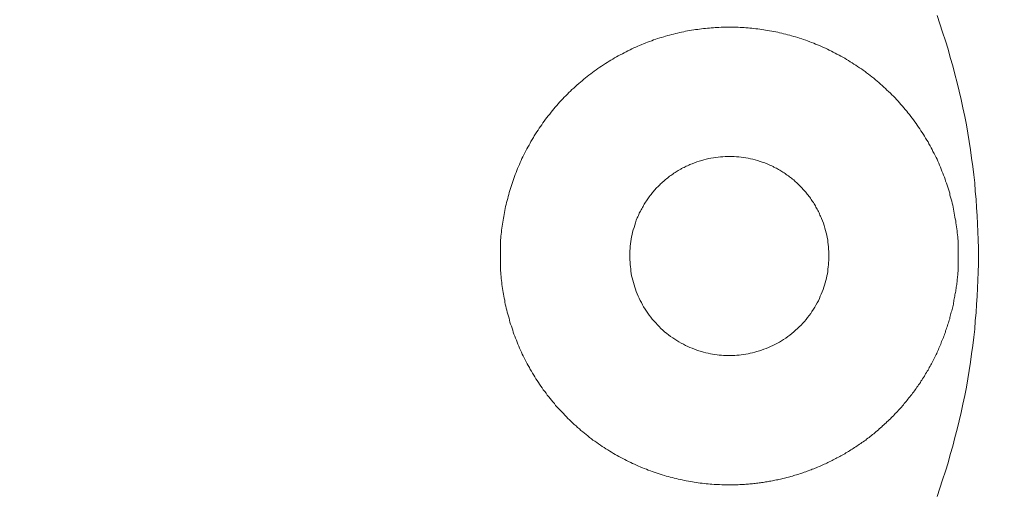
# Model space of a CAD drawing. Extents: x 10 to 2795, y 17 to 211.
# Drawn here: x 323 to 324, y 88 to 89 of the extents above; entities that cross this region are included whole.
import ezdxf

# ---------------------------------------------------------------- set-up
doc = ezdxf.new("R2010")
doc.units = 0
doc.header["$MEASUREMENT"] = 0
doc.linetypes.add('ACAD_ISO03W100', pattern=[30, 12, -18])
doc.layers.get('DEFPOINTS').update_dxf_attribs({"linetype": 'CONTINUOUS'})
doc.layers.add('DIMENSIONS', color=7, linetype='CONTINUOUS', lineweight=5)
doc.layers.add('HIDDENLINE', color=7, linetype='ACAD_ISO03W100', lineweight=15)
doc.styles.add('DEFAULT', font='@Arial Unicode MS')
doc.dimstyles.new('DIMENSION_STYLE_01', dxfattribs={"dimtxt": 1, "dimasz": 1, "dimexe": 0.5, "dimexo": 0.5, "dimgap": 0.5, "dimtad": 0, "dimtih": 1, "dimtoh": 1, "dimdec": 3, "dimzin": 0, "dimdsep": 46, "dimlunit": 5, "dimtxsty": 'DEFAULT', "dimcen": 0.5, "dimadec": 0, "dimazin": 0, "dimtfac": 1, "dimtdec": 3, "dimtofl": 0, "dimtmove": 2, "dimatfit": 3, "dimfxl": 1, "dimfrac": 1, "dimtolj": 1, "dimtzin": 0, "dimarcsym": 0})

# ---------------------------------------------------------------- blocks, each defined once
blk = doc.blocks.new('*D125')
at = {"layer": 'DEFPOINTS', "color": 0, "transparency": 16777216}
for p in [(300.19887, 119.82897), (330.95069, 119.82897), (323.41567, 83.89843)]:
    blk.add_point(p, dxfattribs=at)
at = {"layer": 'DIMENSIONS', "color": 0, "lineweight": -2, "transparency": 16777216}
for p, q in [((300.69887, 119.82897), (331.45069, 119.82897)), ((330.95069, 118.82897), (330.95069, 103.6937)), ((330.95069, 84.89843), (330.95069, 100.0337)), ((323.91567, 83.89843), (331.45069, 83.89843))]:
    blk.add_line(p, q, dxfattribs=at)
at = {"layer": 'DIMENSIONS', "color": 0, "transparency": 16777216}
for points in [[(330.78402, 118.82897), (331.11735, 118.82897), (330.95069, 119.82897)], [(330.78402, 84.89843), (331.11735, 84.89843), (330.95069, 83.89843)]]:
    blk.add_solid(points, dxfattribs=at)
at = {"layer": 'DIMENSIONS', "color": 0, "transparency": 16777216, "insert": (330.95069, 101.8637), "char_height": 1.33, "attachment_point": 5, "style": 'DEFAULT'}
blk.add_mtext('\\A1;35{\\H1.000000x;\\S7#8;}"', dxfattribs=at)

msp = doc.modelspace()

# ---------------------------------------------------------------- linework, layer by layer
at = {"layer": 'HIDDENLINE', "ltscale": 0.005}
for points in [[(323.88759, 88.81961, 0), (323.88979, 88.81298, 0), (323.89199, 88.80634, 0), (323.89419, 88.79969, 0), (323.89638, 88.79304, 0), (323.89809, 88.78638, 0), (323.90005, 88.77973, 0), (323.90176, 88.77307, 0), (323.90346, 88.76641, 0), (323.90517, 88.75975, 0), (323.90664, 88.7531, 0), (323.9081, 88.74645, 0), (323.90957, 88.73981, 0), (323.91079, 88.73318, 0), (323.91201, 88.72656, 0), (323.91299, 88.71995, 0), (323.91396, 88.71335, 0), (323.91494, 88.70677, 0), (323.91592, 88.7002, 0), (323.91665, 88.69365, 0), (323.91738, 88.68712, 0), (323.91787, 88.6806, 0), (323.9186, 88.67411, 0), (323.91884, 88.66763, 0), (323.91933, 88.66118, 0), (323.91958, 88.65475, 0), (323.91982, 88.64835, 0), (323.92007, 88.64198, 0), (323.92031, 88.63562, 0), (323.92031, 88.62931, 0), (323.92031, 88.62298, 0), (323.92007, 88.61663, 0), (323.91982, 88.61026, 0), (323.91958, 88.60386, 0), (323.91933, 88.59743, 0), (323.91884, 88.59098, 0), (323.9186, 88.58451, 0), (323.91787, 88.57801, 0), (323.91738, 88.57149, 0), (323.91665, 88.56496, 0), (323.91592, 88.55841, 0), (323.91494, 88.55184, 0), (323.91396, 88.54525, 0), (323.91299, 88.53866, 0), (323.91201, 88.53205, 0), (323.91079, 88.52543, 0), (323.90957, 88.5188, 0), (323.9081, 88.51216, 0), (323.90664, 88.50551, 0), (323.90517, 88.49886, 0), (323.90346, 88.4922, 0), (323.90176, 88.48555, 0), (323.90005, 88.47889, 0), (323.89809, 88.47223, 0), (323.89638, 88.46557, 0), (323.89419, 88.45892, 0), (323.89199, 88.45227, 0), (323.88979, 88.44563, 0), (323.88759, 88.439, 0)], [(323.90444, 88.62931, 0), (323.90444, 88.63081, 0), (323.90444, 88.63231, 0), (323.90444, 88.63383, 0), (323.90444, 88.63535, 0), (323.90444, 88.63687, 0), (323.9042, 88.63839, 0), (323.9042, 88.63993, 0), (323.9042, 88.64146, 0), (323.90395, 88.643, 0), (323.90395, 88.64454, 0), (323.90371, 88.64609, 0), (323.90346, 88.64765, 0), (323.90346, 88.6492, 0), (323.90322, 88.65075, 0), (323.90298, 88.65232, 0), (323.90273, 88.65388, 0), (323.90249, 88.65545, 0), (323.90249, 88.65702, 0), (323.902, 88.65859, 0), (323.90176, 88.66016, 0), (323.90151, 88.66173, 0), (323.90127, 88.66331, 0), (323.90102, 88.66489, 0), (323.90053, 88.66647, 0), (323.90029, 88.66805, 0), (323.90005, 88.66964, 0), (323.89956, 88.67122, 0), (323.89931, 88.6728, 0), (323.89883, 88.67438, 0), (323.89834, 88.67597, 0), (323.89785, 88.67756, 0), (323.8976, 88.67913, 0), (323.89712, 88.68072, 0), (323.89663, 88.6823, 0), (323.89614, 88.68389, 0), (323.89565, 88.68547, 0), (323.89516, 88.68705, 0), (323.89443, 88.68863, 0), (323.89394, 88.69021, 0), (323.89345, 88.69178, 0), (323.89272, 88.69335, 0), (323.89223, 88.69492, 0), (323.8915, 88.69649, 0), (323.89101, 88.69806, 0), (323.89028, 88.69962, 0), (323.88955, 88.70118, 0), (323.88906, 88.70273, 0), (323.88833, 88.70428, 0), (323.88759, 88.70583, 0), (323.88686, 88.70737, 0), (323.88613, 88.70891, 0), (323.8854, 88.71045, 0), (323.88442, 88.71198, 0), (323.88369, 88.7135, 0), (323.88296, 88.71502, 0), (323.88222, 88.71653, 0), (323.88125, 88.71804, 0), (323.88051, 88.71954, 0), (323.87954, 88.72104, 0), (323.87856, 88.72252, 0), (323.87783, 88.724, 0), (323.87685, 88.72548, 0), (323.87588, 88.72695, 0), (323.8749, 88.72841, 0), (323.87392, 88.72986, 0), (323.87295, 88.7313, 0), (323.87197, 88.73274, 0), (323.87099, 88.73417, 0), (323.87002, 88.73558, 0), (323.86904, 88.737, 0), (323.86806, 88.7384, 0), (323.86684, 88.73979, 0), (323.86587, 88.74117, 0), (323.86465, 88.74254, 0), (323.86367, 88.74391, 0), (323.86245, 88.74526, 0), (323.86147, 88.7466, 0), (323.86025, 88.74794, 0), (323.85903, 88.74926, 0), (323.85781, 88.75057, 0), (323.85683, 88.75187, 0), (323.85561, 88.75316, 0), (323.85439, 88.75443, 0), (323.85317, 88.7557, 0), (323.85195, 88.75695, 0), (323.85073, 88.75819, 0), (323.84926, 88.75942, 0), (323.84804, 88.76063, 0), (323.84682, 88.76184, 0), (323.8456, 88.76303, 0), (323.84414, 88.76421, 0), (323.84292, 88.76538, 0), (323.8417, 88.76653, 0), (323.84023, 88.76767, 0), (323.83901, 88.7688, 0), (323.83755, 88.7699, 0), (323.83608, 88.771, 0), (323.83486, 88.77208, 0), (323.8334, 88.77316, 0), (323.83193, 88.77421, 0), (323.83071, 88.77526, 0), (323.82925, 88.77629, 0), (323.82778, 88.77729, 0), (323.82632, 88.77829, 0), (323.82485, 88.77928, 0), (323.82339, 88.78025, 0), (323.82192, 88.7812, 0), (323.82046, 88.78214, 0), (323.81899, 88.78307, 0), (323.81753, 88.78398, 0), (323.81606, 88.78487, 0), (323.8146, 88.78575, 0), (323.81313, 88.78661, 0), (323.81167, 88.78746, 0), (323.8102, 88.7883, 0), (323.80849, 88.78911, 0), (323.80703, 88.78991, 0), (323.80556, 88.7907, 0), (323.8041, 88.79147, 0), (323.80239, 88.79223, 0), (323.80093, 88.79296, 0), (323.79946, 88.79368, 0), (323.79775, 88.79439, 0), (323.79629, 88.79509, 0), (323.79482, 88.79576, 0), (323.79311, 88.79642, 0), (323.79165, 88.79706, 0), (323.79018, 88.7977, 0), (323.78847, 88.79831, 0), (323.78701, 88.7989, 0), (323.7853, 88.79948, 0), (323.78384, 88.80005, 0), (323.78213, 88.80059, 0), (323.78066, 88.80113, 0), (323.77895, 88.80165, 0), (323.77749, 88.80215, 0), (323.77578, 88.80264, 0), (323.77431, 88.80311, 0), (323.7726, 88.80357, 0), (323.77114, 88.80401, 0), (323.76943, 88.80443, 0), (323.76797, 88.80484, 0), (323.76626, 88.80523, 0), (323.76479, 88.80561, 0), (323.76308, 88.80598, 0), (323.76162, 88.80633, 0), (323.76015, 88.80666, 0), (323.75844, 88.80698, 0), (323.75698, 88.80729, 0), (323.75527, 88.80758, 0), (323.75381, 88.80785, 0), (323.7521, 88.80811, 0), (323.75063, 88.80835, 0), (323.74892, 88.80858, 0), (323.74746, 88.8088, 0), (323.74599, 88.809, 0), (323.74428, 88.80919, 0), (323.74282, 88.80937, 0), (323.74111, 88.80953, 0), (323.73965, 88.80967, 0), (323.73818, 88.80981, 0), (323.73647, 88.80993, 0), (323.73501, 88.81003, 0), (323.73354, 88.81012, 0), (323.73208, 88.8102, 0), (323.73037, 88.81027, 0), (323.7289, 88.81032, 0), (323.72744, 88.81036, 0), (323.72597, 88.81039, 0), (323.72451, 88.81041, 0), (323.7228, 88.81041, 0), (323.72134, 88.8104, 0), (323.71987, 88.81038, 0), (323.71841, 88.81034, 0), (323.71694, 88.81029, 0), (323.71523, 88.81023, 0), (323.71377, 88.81015, 0), (323.7123, 88.81006, 0), (323.71084, 88.80996, 0), (323.70913, 88.80985, 0), (323.70766, 88.80972, 0), (323.7062, 88.80958, 0), (323.70449, 88.80942, 0), (323.70302, 88.80925, 0), (323.70132, 88.80907, 0), (323.69985, 88.80887, 0), (323.69839, 88.80866, 0), (323.69668, 88.80843, 0), (323.69521, 88.80819, 0), (323.6935, 88.80794, 0), (323.69204, 88.80767, 0), (323.69033, 88.80738, 0), (323.68886, 88.80709, 0), (323.6874, 88.80677, 0), (323.68569, 88.80644, 0), (323.68423, 88.8061, 0), (323.68252, 88.80574, 0), (323.68105, 88.80536, 0), (323.67934, 88.80497, 0), (323.67788, 88.80457, 0), (323.67617, 88.80415, 0), (323.6747, 88.80372, 0), (323.673, 88.80327, 0), (323.67153, 88.8028, 0), (323.66982, 88.80232, 0), (323.66836, 88.80182, 0), (323.66665, 88.8013, 0), (323.66518, 88.80078, 0), (323.66347, 88.80024, 0), (323.66201, 88.79967, 0), (323.6603, 88.7991, 0), (323.65884, 88.7985, 0), (323.65737, 88.7979, 0), (323.65566, 88.79728, 0), (323.6542, 88.79664, 0), (323.65249, 88.79598, 0), (323.65102, 88.79531, 0), (323.64956, 88.79462, 0), (323.64785, 88.79392, 0), (323.64638, 88.7932, 0), (323.64492, 88.79247, 0), (323.64321, 88.79172, 0), (323.64175, 88.79096, 0), (323.64028, 88.79017, 0), (323.63882, 88.78938, 0), (323.63711, 88.78857, 0), (323.63564, 88.78774, 0), (323.63418, 88.7869, 0), (323.63271, 88.78604, 0), (323.63125, 88.78517, 0), (323.62978, 88.78428, 0), (323.62832, 88.78338, 0), (323.62685, 88.78245, 0), (323.62539, 88.78152, 0), (323.62392, 88.78057, 0), (323.62246, 88.77961, 0), (323.62099, 88.77862, 0), (323.61953, 88.77763, 0), (323.61806, 88.77662, 0), (323.6166, 88.7756, 0), (323.61513, 88.77456, 0), (323.61391, 88.77351, 0), (323.61245, 88.77244, 0), (323.61098, 88.77137, 0), (323.60976, 88.77028, 0), (323.6083, 88.76916, 0), (323.60708, 88.76804, 0), (323.60561, 88.76691, 0), (323.60439, 88.76576, 0), (323.60293, 88.7646, 0), (323.60171, 88.76342, 0), (323.60049, 88.76224, 0), (323.59902, 88.76104, 0), (323.5978, 88.75982, 0), (323.59658, 88.7586, 0), (323.59536, 88.75737, 0), (323.59414, 88.75612, 0), (323.59292, 88.75486, 0), (323.5917, 88.75358, 0), (323.59048, 88.75229, 0), (323.58926, 88.751, 0), (323.58803, 88.74969, 0), (323.58706, 88.74838, 0), (323.58584, 88.74704, 0), (323.58462, 88.74571, 0), (323.58364, 88.74436, 0), (323.58242, 88.743, 0), (323.58144, 88.74163, 0), (323.58022, 88.74025, 0), (323.57925, 88.73886, 0), (323.57802, 88.73746, 0), (323.57705, 88.73606, 0), (323.57607, 88.73464, 0), (323.57509, 88.73321, 0), (323.57412, 88.73179, 0), (323.57314, 88.73034, 0), (323.57217, 88.72889, 0), (323.57119, 88.72744, 0), (323.57021, 88.72597, 0), (323.56924, 88.7245, 0), (323.5685, 88.72302, 0), (323.56753, 88.72153, 0), (323.56655, 88.72004, 0), (323.56582, 88.71854, 0), (323.56509, 88.71704, 0), (323.56411, 88.71553, 0), (323.56338, 88.71401, 0), (323.56264, 88.71248, 0), (323.56167, 88.71096, 0), (323.56093, 88.70942, 0), (323.5602, 88.70789, 0), (323.55947, 88.70635, 0), (323.55874, 88.7048, 0), (323.55801, 88.70325, 0), (323.55752, 88.70169, 0), (323.55678, 88.70014, 0), (323.55605, 88.69857, 0), (323.55532, 88.69701, 0), (323.55483, 88.69545, 0), (323.5541, 88.69387, 0), (323.55361, 88.6923, 0), (323.55312, 88.69073, 0), (323.55239, 88.68915, 0), (323.5519, 88.68757, 0), (323.55141, 88.68599, 0), (323.55093, 88.68441, 0), (323.55044, 88.68284, 0), (323.54995, 88.68125, 0), (323.54946, 88.67966, 0), (323.54897, 88.67808, 0), (323.54848, 88.6765, 0), (323.54824, 88.67491, 0), (323.54775, 88.67333, 0), (323.54726, 88.67174, 0), (323.54702, 88.67016, 0), (323.54653, 88.66858, 0), (323.54629, 88.667, 0), (323.54604, 88.66542, 0), (323.54555, 88.66384, 0), (323.54531, 88.66226, 0), (323.54507, 88.66069, 0), (323.54482, 88.65911, 0), (323.54458, 88.65754, 0), (323.54433, 88.65597, 0), (323.54409, 88.6544, 0), (323.54384, 88.65284, 0), (323.5436, 88.65127, 0), (323.54336, 88.64972, 0), (323.54336, 88.64816, 0), (323.54311, 88.64661, 0), (323.54287, 88.64506, 0), (323.54287, 88.64352, 0), (323.54262, 88.64198, 0), (323.54262, 88.64044, 0), (323.54262, 88.63891, 0), (323.54238, 88.63738, 0), (323.54238, 88.63585, 0), (323.54238, 88.63434, 0), (323.54238, 88.63282, 0), (323.54238, 88.63131, 0), (323.54238, 88.6298, 0), (323.54238, 88.6283, 0), (323.54238, 88.6268, 0), (323.54238, 88.62529, 0), (323.54238, 88.62377, 0), (323.54238, 88.62225, 0), (323.54238, 88.62072, 0), (323.54262, 88.61919, 0), (323.54262, 88.61766, 0), (323.54287, 88.61612, 0), (323.54287, 88.61457, 0), (323.54311, 88.61303, 0), (323.54311, 88.61148, 0), (323.54336, 88.60993, 0), (323.5436, 88.60837, 0), (323.5436, 88.60682, 0), (323.54384, 88.60525, 0), (323.54409, 88.60369, 0), (323.54433, 88.60212, 0), (323.54458, 88.60055, 0), (323.54482, 88.59897, 0), (323.54507, 88.5974, 0), (323.54531, 88.59582, 0), (323.5458, 88.59425, 0), (323.54604, 88.59267, 0), (323.54629, 88.59108, 0), (323.54677, 88.5895, 0), (323.54702, 88.58793, 0), (323.54751, 88.58634, 0), (323.54775, 88.58475, 0), (323.54824, 88.58317, 0), (323.54873, 88.58159, 0), (323.54922, 88.58, 0), (323.5497, 88.57842, 0), (323.54995, 88.57683, 0), (323.55044, 88.57525, 0), (323.55117, 88.57367, 0), (323.55166, 88.57209, 0), (323.55215, 88.57051, 0), (323.55263, 88.56893, 0), (323.55312, 88.56736, 0), (323.55385, 88.56578, 0), (323.55434, 88.56421, 0), (323.55508, 88.56264, 0), (323.55556, 88.56108, 0), (323.5563, 88.55951, 0), (323.55703, 88.55795, 0), (323.55752, 88.55639, 0), (323.55825, 88.55484, 0), (323.55898, 88.5533, 0), (323.55971, 88.55175, 0), (323.56045, 88.55021, 0), (323.56118, 88.54867, 0), (323.56191, 88.54715, 0), (323.56289, 88.54562, 0), (323.56362, 88.54409, 0), (323.56435, 88.54258, 0), (323.56533, 88.54107, 0), (323.56606, 88.53957, 0), (323.56704, 88.53807, 0), (323.56777, 88.53658, 0), (323.56875, 88.5351, 0), (323.56972, 88.53362, 0), (323.57046, 88.53215, 0), (323.57143, 88.53069, 0), (323.57241, 88.52923, 0), (323.57339, 88.52779, 0), (323.57436, 88.52635, 0), (323.57534, 88.52492, 0), (323.57632, 88.5235, 0), (323.57754, 88.52208, 0), (323.57851, 88.52068, 0), (323.57949, 88.51928, 0), (323.58071, 88.5179, 0), (323.58169, 88.51652, 0), (323.58291, 88.51516, 0), (323.58388, 88.5138, 0), (323.5851, 88.51246, 0), (323.58608, 88.51112, 0), (323.5873, 88.50979, 0), (323.58852, 88.50848, 0), (323.58974, 88.50718, 0), (323.59096, 88.50589, 0), (323.59218, 88.5046, 0), (323.59341, 88.50334, 0), (323.59463, 88.50208, 0), (323.59585, 88.50084, 0), (323.59707, 88.4996, 0), (323.59829, 88.49838, 0), (323.59951, 88.49717, 0), (323.60073, 88.49598, 0), (323.60219, 88.49479, 0), (323.60342, 88.49362, 0), (323.60488, 88.49247, 0), (323.6061, 88.49132, 0), (323.60757, 88.49019, 0), (323.60879, 88.48907, 0), (323.61025, 88.48797, 0), (323.61147, 88.48688, 0), (323.61294, 88.48581, 0), (323.6144, 88.48475, 0), (323.61562, 88.4837, 0), (323.61709, 88.48267, 0), (323.61855, 88.48165, 0), (323.62002, 88.48065, 0), (323.62148, 88.47966, 0), (323.62295, 88.47868, 0), (323.62441, 88.47773, 0), (323.62588, 88.47678, 0), (323.62734, 88.47585, 0), (323.62881, 88.47493, 0), (323.63027, 88.47403, 0), (323.63174, 88.47315, 0), (323.6332, 88.47229, 0), (323.63467, 88.47143, 0), (323.63613, 88.47059, 0), (323.63759, 88.46977, 0), (323.6393, 88.46896, 0), (323.64077, 88.46817, 0), (323.64223, 88.4674, 0), (323.6437, 88.46664, 0), (323.64541, 88.46589, 0), (323.64687, 88.46517, 0), (323.64834, 88.46445, 0), (323.65005, 88.46376, 0), (323.65151, 88.46308, 0), (323.65298, 88.46241, 0), (323.65468, 88.46176, 0), (323.65615, 88.46112, 0), (323.65786, 88.46051, 0), (323.65932, 88.4599, 0), (323.66103, 88.45932, 0), (323.6625, 88.45875, 0), (323.66396, 88.4582, 0), (323.66567, 88.45765, 0), (323.66714, 88.45713, 0), (323.66884, 88.45662, 0), (323.67031, 88.45613, 0), (323.67202, 88.45565, 0), (323.67348, 88.4552, 0), (323.67519, 88.45475, 0), (323.67666, 88.45432, 0), (323.67837, 88.4539, 0), (323.67983, 88.4535, 0), (323.68154, 88.45312, 0), (323.68301, 88.45275, 0), (323.68471, 88.4524, 0), (323.68618, 88.45205, 0), (323.68789, 88.45173, 0), (323.68935, 88.45142, 0), (323.69106, 88.45113, 0), (323.69253, 88.45085, 0), (323.69424, 88.45059, 0), (323.6957, 88.45034, 0), (323.69717, 88.4501, 0), (323.69887, 88.44988, 0), (323.70034, 88.44967, 0), (323.70205, 88.44947, 0), (323.70351, 88.4493, 0), (323.70498, 88.44913, 0), (323.70669, 88.44898, 0), (323.70815, 88.44884, 0), (323.70962, 88.44872, 0), (323.71133, 88.44861, 0), (323.71279, 88.44851, 0), (323.71426, 88.44843, 0), (323.71572, 88.44836, 0), (323.71743, 88.4483, 0), (323.71889, 88.44826, 0), (323.72036, 88.44823, 0), (323.72182, 88.44821, 0), (323.72329, 88.4482, 0)], [(323.64492, 88.62436, 0), (323.64468, 88.62617, 0), (323.64468, 88.62797, 0), (323.64468, 88.62976, 0), (323.64468, 88.63154, 0), (323.64468, 88.63335, 0), (323.64492, 88.63517, 0), (323.64492, 88.637, 0), (323.64516, 88.63884, 0), (323.64541, 88.6407, 0), (323.6459, 88.64256, 0), (323.64614, 88.64443, 0), (323.64663, 88.6463, 0), (323.64687, 88.64817, 0), (323.64736, 88.65005, 0), (323.64809, 88.65193, 0), (323.64858, 88.65381, 0), (323.64931, 88.65567, 0), (323.6498, 88.65754, 0), (323.65053, 88.6594, 0), (323.65102, 88.66032, 0), (323.65151, 88.66124, 0), (323.65176, 88.66216, 0), (323.65224, 88.66307, 0), (323.65273, 88.66398, 0), (323.65322, 88.66489, 0), (323.65371, 88.6658, 0), (323.6542, 88.6667, 0), (323.65468, 88.66759, 0), (323.65517, 88.66848, 0), (323.65566, 88.66937, 0), (323.65615, 88.67025, 0), (323.65664, 88.67112, 0), (323.65713, 88.67199, 0), (323.65786, 88.67286, 0), (323.65835, 88.67371, 0), (323.65908, 88.67456, 0), (323.65957, 88.6754, 0), (323.66006, 88.67624, 0), (323.66079, 88.67707, 0), (323.66152, 88.67788, 0), (323.66201, 88.6787, 0), (323.66274, 88.6795, 0), (323.66347, 88.6803, 0), (323.66396, 88.68109, 0), (323.66469, 88.68187, 0), (323.66543, 88.68264, 0), (323.66616, 88.6834, 0), (323.66689, 88.68415, 0), (323.66762, 88.6849, 0), (323.66836, 88.68563, 0), (323.66909, 88.68635, 0), (323.66982, 88.68706, 0), (323.67055, 88.68776, 0), (323.67153, 88.68846, 0), (323.67226, 88.68914, 0), (323.673, 88.68981, 0), (323.67373, 88.69046, 0), (323.6747, 88.69112, 0), (323.67544, 88.69175, 0), (323.67617, 88.69238, 0), (323.67715, 88.693, 0), (323.67788, 88.6936, 0), (323.67885, 88.69419, 0), (323.67959, 88.69477, 0), (323.68056, 88.69533, 0), (323.6813, 88.69589, 0), (323.68227, 88.69643, 0), (323.68301, 88.69696, 0), (323.68398, 88.69748, 0), (323.68496, 88.69799, 0), (323.68569, 88.69848, 0), (323.68667, 88.69896, 0), (323.68764, 88.69943, 0), (323.68862, 88.69989, 0), (323.68935, 88.70033, 0), (323.69033, 88.70076, 0), (323.69131, 88.70118, 0), (323.69228, 88.70158, 0), (323.69301, 88.70198, 0), (323.69399, 88.70236, 0), (323.69594, 88.70308, 0), (323.69765, 88.70375, 0), (323.69961, 88.70437, 0), (323.70156, 88.70494, 0), (323.70327, 88.70546, 0), (323.70522, 88.70592, 0), (323.70718, 88.70634, 0), (323.70888, 88.70672, 0), (323.71084, 88.70704, 0), (323.71279, 88.70732, 0), (323.7145, 88.70755, 0), (323.71645, 88.70773, 0), (323.71816, 88.70787, 0), (323.72011, 88.70797, 0), (323.72182, 88.70803, 0), (323.72353, 88.70804, 0), (323.72549, 88.70802, 0), (323.72719, 88.70795, 0), (323.72915, 88.70784, 0), (323.73086, 88.70769, 0), (323.73281, 88.70749, 0), (323.73452, 88.70725, 0), (323.73647, 88.70696, 0), (323.73818, 88.70662, 0), (323.74013, 88.70624, 0), (323.74209, 88.70581, 0), (323.7438, 88.70533, 0), (323.74575, 88.70479, 0), (323.7477, 88.70421, 0), (323.74941, 88.70358, 0), (323.75136, 88.7029, 0), (323.75332, 88.70217, 0), (323.75429, 88.70178, 0), (323.75503, 88.70138, 0), (323.756, 88.70097, 0), (323.75698, 88.70054, 0), (323.75796, 88.70011, 0), (323.75869, 88.69966, 0), (323.75967, 88.6992, 0), (323.76064, 88.69872, 0), (323.76137, 88.69823, 0), (323.76235, 88.69774, 0), (323.76333, 88.69722, 0), (323.76406, 88.6967, 0), (323.76504, 88.69616, 0), (323.76577, 88.69561, 0), (323.76675, 88.69505, 0), (323.76748, 88.69448, 0), (323.76845, 88.69389, 0), (323.76919, 88.69329, 0), (323.77016, 88.69268, 0), (323.7709, 88.69207, 0), (323.77187, 88.69143, 0), (323.7726, 88.69079, 0), (323.77334, 88.69014, 0), (323.77431, 88.68947, 0), (323.77505, 88.68879, 0), (323.77578, 88.68811, 0), (323.77651, 88.68741, 0), (323.77724, 88.6867, 0), (323.77798, 88.68599, 0), (323.77871, 88.68525, 0), (323.77944, 88.68452, 0), (323.78017, 88.68377, 0), (323.78091, 88.68302, 0), (323.78164, 88.68225, 0), (323.78237, 88.68148, 0), (323.7831, 88.68069, 0), (323.78384, 88.6799, 0), (323.78432, 88.6791, 0), (323.78506, 88.67829, 0), (323.78579, 88.67747, 0), (323.78628, 88.67665, 0), (323.78701, 88.67582, 0), (323.7875, 88.67498, 0), (323.78823, 88.67413, 0), (323.78872, 88.67328, 0), (323.78921, 88.67242, 0), (323.78994, 88.67155, 0), (323.79043, 88.67068, 0), (323.79092, 88.6698, 0), (323.7914, 88.66892, 0), (323.79189, 88.66803, 0), (323.79238, 88.66714, 0), (323.79287, 88.66624, 0), (323.79336, 88.66534, 0), (323.79384, 88.66443, 0), (323.79433, 88.66353, 0), (323.79482, 88.66261, 0), (323.79507, 88.66169, 0), (323.79555, 88.66078, 0), (323.79604, 88.65986, 0), (323.79629, 88.65892, 0), (323.79702, 88.65707, 0), (323.79775, 88.6552, 0), (323.79848, 88.65333, 0), (323.79897, 88.65146, 0), (323.79946, 88.64958, 0), (323.79995, 88.6477, 0), (323.80044, 88.64582, 0), (323.80068, 88.64396, 0), (323.80117, 88.64209, 0), (323.80141, 88.64022, 0), (323.80166, 88.63838, 0), (323.8019, 88.63654, 0), (323.8019, 88.63471, 0), (323.80215, 88.63289, 0), (323.80215, 88.63109, 0), (323.80215, 88.62931, 0)], [(323.80215, 88.62931, 0), (323.80215, 88.6276, 0), (323.80215, 88.62587, 0), (323.8019, 88.62413, 0), (323.8019, 88.62239, 0), (323.80166, 88.62063, 0), (323.80141, 88.61886, 0), (323.80117, 88.61708, 0), (323.80093, 88.6153, 0), (323.80044, 88.61351, 0), (323.80019, 88.61171, 0), (323.7997, 88.60992, 0), (323.79922, 88.60812, 0), (323.79873, 88.60633, 0), (323.79824, 88.60453, 0), (323.79751, 88.60274, 0), (323.79677, 88.60096, 0), (323.79604, 88.59919, 0), (323.79531, 88.59742, 0), (323.79458, 88.59566, 0), (323.79384, 88.59391, 0), (323.79287, 88.59219, 0), (323.79189, 88.59047, 0), (323.79092, 88.58878, 0), (323.78994, 88.58711, 0), (323.78872, 88.58546, 0), (323.78774, 88.58383, 0), (323.78652, 88.58223, 0), (323.7853, 88.58065, 0), (323.78408, 88.57911, 0), (323.78286, 88.57759, 0), (323.78139, 88.5761, 0), (323.78017, 88.57465, 0), (323.77871, 88.57323, 0), (323.77724, 88.57185, 0), (323.77578, 88.57051, 0), (323.77431, 88.5692, 0), (323.77285, 88.56794, 0), (323.77114, 88.56671, 0), (323.76968, 88.56553, 0), (323.76797, 88.56439, 0), (323.76626, 88.56329, 0), (323.76455, 88.56224, 0), (323.76308, 88.56123, 0), (323.76137, 88.56027, 0), (323.75942, 88.55935, 0), (323.75771, 88.55848, 0), (323.756, 88.55765, 0), (323.75429, 88.55688, 0), (323.75259, 88.55615, 0), (323.75063, 88.55546, 0), (323.74892, 88.55483, 0), (323.74721, 88.55423, 0), (323.74526, 88.55369, 0), (323.74355, 88.55319, 0), (323.74184, 88.55274, 0), (323.73989, 88.55233, 0), (323.73818, 88.55197, 0), (323.73647, 88.55165, 0), (323.73452, 88.55137, 0), (323.73281, 88.55114, 0), (323.7311, 88.55094, 0), (323.72939, 88.55079, 0), (323.72768, 88.55068, 0), (323.72597, 88.5506, 0), (323.72402, 88.55057, 0), (323.72256, 88.55057, 0), (323.7206, 88.55061, 0), (323.71889, 88.55069, 0), (323.71718, 88.55081, 0), (323.71548, 88.55096, 0), (323.71377, 88.55116, 0), (323.71206, 88.5514, 0), (323.7101, 88.55169, 0), (323.7084, 88.55201, 0), (323.70669, 88.55238, 0), (323.70473, 88.55279, 0), (323.70302, 88.55325, 0), (323.70132, 88.55376, 0), (323.69936, 88.55431, 0), (323.69765, 88.55491, 0), (323.69594, 88.55555, 0), (323.69399, 88.55624, 0), (323.69228, 88.55697, 0), (323.69057, 88.55776, 0), (323.68886, 88.55859, 0), (323.68716, 88.55947, 0), (323.6852, 88.56039, 0), (323.68349, 88.56136, 0), (323.68203, 88.56237, 0), (323.68032, 88.56343, 0), (323.67861, 88.56453, 0), (323.6769, 88.56568, 0), (323.67544, 88.56687, 0), (323.67397, 88.5681, 0), (323.67226, 88.56936, 0), (323.6708, 88.57068, 0), (323.66933, 88.57203, 0), (323.66787, 88.57341, 0), (323.66665, 88.57483, 0), (323.66518, 88.57629, 0), (323.66396, 88.57778, 0), (323.6625, 88.5793, 0), (323.66128, 88.58085, 0), (323.66006, 88.58243, 0), (323.65908, 88.58404, 0), (323.65786, 88.58567, 0), (323.65688, 88.58732, 0), (323.65566, 88.589, 0), (323.65468, 88.59069, 0), (323.65395, 88.59241, 0), (323.65298, 88.59414, 0), (323.652, 88.59588, 0), (323.65127, 88.59765, 0), (323.65053, 88.59942, 0), (323.6498, 88.60119, 0), (323.64931, 88.60297, 0), (323.64858, 88.60476, 0), (323.64809, 88.60656, 0), (323.6476, 88.60836, 0), (323.64712, 88.61015, 0), (323.64663, 88.61195, 0), (323.64614, 88.61374, 0), (323.6459, 88.61553, 0), (323.64565, 88.61731, 0), (323.64541, 88.61909, 0), (323.64516, 88.62085, 0), (323.64492, 88.62262, 0), (323.64492, 88.62436, 0)], [(323.72329, 88.4482, 0), (323.72451, 88.44821, 0), (323.72549, 88.44822, 0), (323.72646, 88.44823, 0), (323.72744, 88.44825, 0), (323.72842, 88.44827, 0), (323.72939, 88.4483, 0), (323.73037, 88.44834, 0), (323.73159, 88.44838, 0), (323.73257, 88.44843, 0), (323.73354, 88.44848, 0), (323.73452, 88.44854, 0), (323.7355, 88.44861, 0), (323.73647, 88.44868, 0), (323.73769, 88.44876, 0), (323.73867, 88.44884, 0), (323.73965, 88.44893, 0), (323.74062, 88.44903, 0), (323.74184, 88.44913, 0), (323.74282, 88.44925, 0), (323.7438, 88.44936, 0), (323.74477, 88.44947, 0), (323.74599, 88.4496, 0), (323.74697, 88.44974, 0), (323.74795, 88.44988, 0), (323.74892, 88.45002, 0), (323.75014, 88.45018, 0), (323.75112, 88.45034, 0), (323.7521, 88.4505, 0), (323.75332, 88.45067, 0), (323.75429, 88.45085, 0), (323.75527, 88.45103, 0), (323.75625, 88.45123, 0), (323.75747, 88.45142, 0), (323.75844, 88.45163, 0), (323.75942, 88.45184, 0), (323.76064, 88.45205, 0), (323.76162, 88.45228, 0), (323.76259, 88.45251, 0), (323.76382, 88.45275, 0), (323.76479, 88.45299, 0), (323.76577, 88.45324, 0), (323.76699, 88.4535, 0), (323.76797, 88.45377, 0), (323.76894, 88.45404, 0), (323.77016, 88.45432, 0), (323.77114, 88.4546, 0), (323.77212, 88.45489, 0), (323.77334, 88.4552, 0), (323.77431, 88.4555, 0), (323.77529, 88.45581, 0), (323.77651, 88.45613, 0), (323.77749, 88.45646, 0), (323.77846, 88.45679, 0), (323.77968, 88.45713, 0), (323.78066, 88.45748, 0), (323.78164, 88.45784, 0), (323.78261, 88.4582, 0), (323.78384, 88.45856, 0), (323.78481, 88.45894, 0), (323.78579, 88.45932, 0), (323.78701, 88.45971, 0), (323.78799, 88.4601, 0), (323.78896, 88.46051, 0), (323.79018, 88.46092, 0), (323.79116, 88.46134, 0), (323.79214, 88.46176, 0), (323.79311, 88.46219, 0), (323.79433, 88.46263, 0), (323.79531, 88.46308, 0), (323.79629, 88.46353, 0), (323.79726, 88.46399, 0), (323.79848, 88.46445, 0), (323.79946, 88.46492, 0), (323.80044, 88.4654, 0), (323.80141, 88.46589, 0), (323.80239, 88.46639, 0), (323.80361, 88.46689, 0), (323.80459, 88.4674, 0), (323.80556, 88.46792, 0), (323.80654, 88.46843, 0), (323.80752, 88.46896, 0), (323.80849, 88.4695, 0), (323.80971, 88.47004, 0), (323.81069, 88.47059, 0), (323.81167, 88.47115, 0), (323.81264, 88.47171, 0), (323.81362, 88.47229, 0), (323.8146, 88.47286, 0), (323.81557, 88.47345, 0), (323.81655, 88.47403, 0), (323.81753, 88.47464, 0), (323.8185, 88.47524, 0), (323.81948, 88.47585, 0), (323.82046, 88.47647, 0), (323.82143, 88.47709, 0), (323.82241, 88.47773, 0), (323.82339, 88.47836, 0), (323.82436, 88.47901, 0), (323.82534, 88.47966, 0), (323.82632, 88.48031, 0), (323.82729, 88.48098, 0), (323.82827, 88.48165, 0), (323.82925, 88.48233, 0), (323.83022, 88.48301, 0), (323.8312, 88.4837, 0), (323.83193, 88.48439, 0), (323.83291, 88.4851, 0), (323.83388, 88.48581, 0), (323.83486, 88.48652, 0), (323.83584, 88.48725, 0), (323.83657, 88.48797, 0), (323.83755, 88.48871, 0), (323.83852, 88.48945, 0), (323.83926, 88.49019, 0), (323.84023, 88.49094, 0), (323.84121, 88.4917, 0), (323.84194, 88.49247, 0), (323.84292, 88.49324, 0), (323.84389, 88.49401, 0), (323.84463, 88.49479, 0), (323.8456, 88.49558, 0), (323.84634, 88.49637, 0), (323.84731, 88.49717, 0), (323.84804, 88.49797, 0), (323.84902, 88.49878, 0), (323.84975, 88.4996, 0), (323.85073, 88.50042, 0), (323.85146, 88.50125, 0), (323.85219, 88.50208, 0), (323.85317, 88.50291, 0), (323.8539, 88.50376, 0), (323.85464, 88.5046, 0), (323.85561, 88.50546, 0), (323.85634, 88.50631, 0), (323.85708, 88.50718, 0), (323.85781, 88.50805, 0), (323.85879, 88.50892, 0), (323.85952, 88.50979, 0), (323.86025, 88.51068, 0), (323.86098, 88.51156, 0), (323.86172, 88.51246, 0), (323.86245, 88.51335, 0), (323.86318, 88.51425, 0), (323.86391, 88.51516, 0), (323.86465, 88.51606, 0), (323.86538, 88.51698, 0), (323.86611, 88.5179, 0), (323.86684, 88.51882, 0), (323.86758, 88.51975, 0), (323.86831, 88.52068, 0), (323.86904, 88.52162, 0), (323.86977, 88.52256, 0), (323.87026, 88.5235, 0), (323.87099, 88.52444, 0), (323.87173, 88.52539, 0), (323.87246, 88.52635, 0), (323.87295, 88.52731, 0), (323.87368, 88.52827, 0), (323.87441, 88.52923, 0), (323.8749, 88.5302, 0), (323.87563, 88.53118, 0), (323.87612, 88.53215, 0), (323.87685, 88.53313, 0), (323.87759, 88.53412, 0), (323.87807, 88.5351, 0), (323.87856, 88.53608, 0), (323.87929, 88.53708, 0), (323.87978, 88.53807, 0), (323.88051, 88.53907, 0), (323.881, 88.54007, 0), (323.88149, 88.54107, 0), (323.88222, 88.54208, 0), (323.88271, 88.54309, 0), (323.8832, 88.54409, 0), (323.88369, 88.54511, 0), (323.88418, 88.54612, 0), (323.88491, 88.54715, 0), (323.8854, 88.54816, 0), (323.88589, 88.54918, 0), (323.88637, 88.55021, 0), (323.88686, 88.55124, 0), (323.88735, 88.55227, 0), (323.88784, 88.5533, 0), (323.88833, 88.55433, 0), (323.88882, 88.55536, 0), (323.88906, 88.55639, 0), (323.88955, 88.55743, 0), (323.89004, 88.55848, 0), (323.89052, 88.55951, 0), (323.89101, 88.56055, 0), (323.89126, 88.5616, 0), (323.89175, 88.56264, 0), (323.89223, 88.56369, 0), (323.89272, 88.56473, 0), (323.89297, 88.56578, 0), (323.89345, 88.56683, 0), (323.8937, 88.56788, 0), (323.89419, 88.56893, 0), (323.89443, 88.56998, 0), (323.89492, 88.57103, 0), (323.89516, 88.57209, 0), (323.89565, 88.57314, 0), (323.8959, 88.5742, 0), (323.89614, 88.57525, 0), (323.89663, 88.57631, 0), (323.89687, 88.57736, 0), (323.89712, 88.57842, 0), (323.8976, 88.57947, 0), (323.89785, 88.58053, 0), (323.89809, 88.58159, 0), (323.89834, 88.58264, 0), (323.89858, 88.5837, 0), (323.89883, 88.58475, 0), (323.89931, 88.58581, 0), (323.89956, 88.58686, 0), (323.8998, 88.58793, 0), (323.90005, 88.58898, 0), (323.90029, 88.59003, 0), (323.90053, 88.59108, 0), (323.90053, 88.59214, 0), (323.90078, 88.5932, 0), (323.90102, 88.59425, 0), (323.90127, 88.5953, 0), (323.90151, 88.59635, 0), (323.90176, 88.5974, 0), (323.90176, 88.59845, 0), (323.902, 88.5995, 0), (323.90224, 88.60055, 0), (323.90249, 88.6016, 0), (323.90249, 88.60264, 0), (323.90273, 88.60369, 0), (323.90273, 88.60473, 0), (323.90298, 88.60577, 0), (323.90322, 88.60682, 0), (323.90322, 88.60785, 0), (323.90346, 88.60889, 0), (323.90346, 88.60993, 0), (323.90346, 88.61097, 0), (323.90371, 88.612, 0), (323.90371, 88.61303, 0), (323.90395, 88.61406, 0), (323.90395, 88.61509, 0), (323.90395, 88.61612, 0), (323.9042, 88.61715, 0), (323.9042, 88.61817, 0), (323.9042, 88.61919, 0), (323.9042, 88.62021, 0), (323.90444, 88.62123, 0), (323.90444, 88.62225, 0), (323.90444, 88.62326, 0), (323.90444, 88.62427, 0), (323.90444, 88.62529, 0), (323.90444, 88.62629, 0), (323.90444, 88.6273, 0), (323.90444, 88.6283, 0), (323.90444, 88.62931, 0)]]:
    msp.add_polyline3d(points, dxfattribs=at)

# ---------------------------------------------------------------- dimensions: what is measured, and where the dimension line sits
at = {"layer": 'DIMENSIONS'}
dim = msp.add_linear_dim(base=(330.95069, 119.82897), p1=(323.41567, 83.89843), p2=(300.19887, 119.82897), angle=90, dimstyle='DIMENSION_STYLE_01', override={"dimscale": 0, "dimtxt": 1.33, "dimpost": '"'}, dxfattribs=at)
dim.commit()
dim.dimension.update_dxf_attribs({"geometry": '*D125', "text_midpoint": (330.95069, 101.8637)})

doc.saveas('drawing.dxf')
